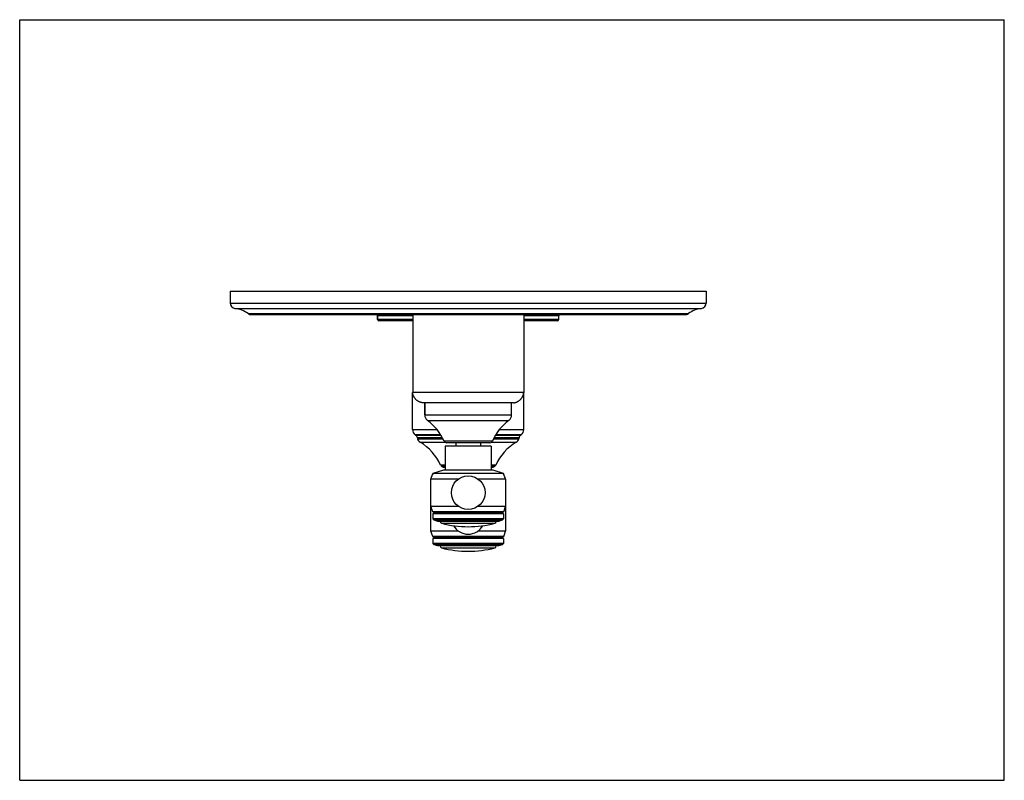
# Model space of a CAD drawing. Units: inches. Extents: x 0 to 11, y 0 to 8.5.
import ezdxf

# ---------------------------------------------------------------- set-up
doc = ezdxf.new("R2010")
doc.units = ezdxf.units.IN
doc.header["$LTSCALE"] = 0.605
doc.header["$MEASUREMENT"] = 0
doc.layers.get('0').update_dxf_attribs({"linetype": 'CONTINUOUS'})
doc.layers.add('ALL_ASSEMBLY_MEMBERS', color=7, linetype='CONTINUOUS')
doc.layers.add('ALL_FEATURES', color=7, linetype='CONTINUOUS')

msp = doc.modelspace()

# ---------------------------------------------------------------- linework, layer by layer
at = {"color": 7, "linetype": 'CONTINUOUS'}
for p, q in [((0, 0), (0, 8.5)), ((0, 8.5), (11, 8.5)), ((11, 0), (11, 8.5)), ((3.999, 5.151), (3.998, 5.189)), ((4.391, 5.204), (4.391, 4.332)), ((5.631, 5.204), (5.631, 4.332)), ((6.022, 5.151), (6.023, 5.189)), ((5.518, 4.22), (4.503, 4.22)), ((4.525, 4.22), (4.525, 4.083)), ((4.427, 3.854), (4.419, 3.86)), ((5.603, 3.86), (5.595, 3.854)), ((4.443, 3.828), (4.445, 3.817)), ((5.253, 3.772), (4.768, 3.772)), ((4.872, 3.772), (4.872, 3.734)), ((5.149, 3.772), (5.149, 3.734)), ((5.579, 3.828), (5.576, 3.817)), ((0, 0), (11, 0))]:
    msp.add_line(p, q, dxfattribs=at)
at = {"color": 9, "linetype": 'CONTINUOUS'}
for p, q in [((5.631, 4.332), (4.391, 4.332)), ((4.525, 4.083), (5.496, 4.083)), ((4.556, 4.022), (5.466, 4.022)), ((4.39, 3.919), (4.664, 3.919)), ((4.704, 3.86), (4.419, 3.86)), ((4.708, 3.854), (4.427, 3.854)), ((5.595, 3.854), (5.313, 3.854)), ((5.603, 3.86), (5.317, 3.86)), ((5.358, 3.919), (5.631, 3.919)), ((4.723, 3.828), (4.443, 3.828)), ((4.445, 3.817), (4.728, 3.817)), ((4.473, 3.778), (4.75, 3.778)), ((5.281, 3.79), (4.741, 3.79)), ((5.272, 3.778), (5.548, 3.778)), ((5.293, 3.817), (5.576, 3.817)), ((5.579, 3.828), (5.299, 3.828)), ((4.753, 3.522), (4.703, 3.522)), ((5.318, 3.522), (5.268, 3.522)), ((4.753, 3.506), (4.717, 3.506)), ((5.304, 3.506), (5.268, 3.506))]:
    msp.add_line(p, q, dxfattribs=at)
at = {"color": 7, "linetype": 'CONTINUOUS'}
for centre, radius, start, end in [((5.561, 4.332), 0.0694, 355.8311, 0.0036), ((5.561, 4.332), 0.0693, 355.8292, 0.0055), ((5.518, 4.289), 0.0694, 269.9964, 274.1689), ((5.518, 4.289), 0.0693, 269.9945, 274.1708), ((4.6, 4.083), 0.075, 180, 233.8078), ((5.421, 4.083), 0.075, 306.1922, 360), ((4.223, 3.568), 0.563, 23.2309, 53.8078), ((5.798, 3.568), 0.563, 126.1922, 156.7691), ((4.465, 3.919), 0.075, 180, 231.4258), ((4.399, 3.818), 0.045, 12.0948, 51.4258), ((5.623, 3.818), 0.045, 128.5742, 167.9052), ((5.556, 3.919), 0.075, 308.5742, 360), ((4.503, 3.83), 0.06, 192.0948, 239.7371), ((4.189, 3.292), 0.563, 24.1182, 59.7371), ((4.768, 3.802), 0.03, 203.2309, 270), ((5.253, 3.802), 0.03, 270, 336.7691), ((5.832, 3.292), 0.563, 120.2629, 155.8818), ((5.518, 3.83), 0.06, 300.2629, 347.9052), ((4.738, 3.537), 0.0375, 204.1182, 236.1287), ((5.284, 3.537), 0.0375, 303.8713, 335.8818)]:
    msp.add_arc(centre, radius, start, end, dxfattribs=at)
for points, knots in [([(4.503, 4.22), (4.502, 4.22), (4.5, 4.22), (4.496, 4.22), (4.493, 4.22), (4.489, 4.221), (4.484, 4.222), (4.479, 4.223), (4.474, 4.225), (4.469, 4.227), (4.464, 4.23), (4.458, 4.233), (4.45, 4.237), (4.442, 4.243), (4.434, 4.249), (4.427, 4.256), (4.42, 4.263), (4.414, 4.271), (4.408, 4.279), (4.404, 4.287), (4.4, 4.293), (4.398, 4.298), (4.396, 4.303), (4.394, 4.308), (4.393, 4.313), (4.392, 4.318), (4.391, 4.322), (4.391, 4.325), (4.391, 4.329), (4.391, 4.331), (4.391, 4.332)], [0, 0, 0, 0, 0.01988, 0.038906, 0.057235, 0.075009, 0.109304, 0.142309, 0.174359, 0.205653, 0.236346, 0.266572, 0.325997, 0.384469, 0.442369, 0.5, 0.557631, 0.615531, 0.674003, 0.733428, 0.763654, 0.794347, 0.825641, 0.857691, 0.890696, 0.924991, 0.942765, 0.961094, 0.98012, 1, 1, 1, 1]), ([(5.523, 4.22), (5.524, 4.22), (5.526, 4.22), (5.529, 4.22), (5.532, 4.221), (5.536, 4.222), (5.539, 4.223), (5.543, 4.224), (5.546, 4.225), (5.55, 4.226), (5.555, 4.228), (5.559, 4.231), (5.564, 4.233), (5.568, 4.235), (5.573, 4.239), (5.58, 4.243), (5.587, 4.25), (5.594, 4.256), (5.601, 4.263), (5.607, 4.27), (5.611, 4.277), (5.615, 4.282), (5.617, 4.287), (5.62, 4.291), (5.622, 4.295), (5.624, 4.3), (5.625, 4.304), (5.627, 4.307), (5.628, 4.311), (5.629, 4.314), (5.629, 4.318), (5.63, 4.321), (5.63, 4.324), (5.63, 4.326), (5.63, 4.327)], [0, 0, 0, 0, 0.018921, 0.037231, 0.055054, 0.072482, 0.106347, 0.122875, 0.139181, 0.171208, 0.202584, 0.233443, 0.263898, 0.294033, 0.323901, 0.383031, 0.441639, 0.5, 0.558361, 0.616969, 0.676099, 0.705967, 0.736102, 0.766557, 0.797416, 0.828792, 0.860819, 0.877125, 0.893653, 0.927518, 0.944946, 0.962769, 0.981079, 1, 1, 1, 1])]:
    msp.add_open_spline(points, degree=3, knots=knots, dxfattribs=at)
at = {"layer": 'ALL_ASSEMBLY_MEMBERS', "color": 7, "linetype": 'CONTINUOUS'}
for p, q in [((5.268, 3.734), (4.753, 3.734)), ((4.753, 3.734), (4.753, 3.465)), ((5.268, 3.734), (5.268, 3.465)), ((4.592, 3.367), (4.615, 3.427)), ((4.733, 3.465), (4.615, 3.427)), ((5.406, 3.427), (4.615, 3.427)), ((5.288, 3.465), (4.733, 3.465)), ((5.406, 3.427), (5.288, 3.465)), ((5.429, 3.367), (5.406, 3.427)), ((4.903, 3.367), (4.592, 3.367)), ((4.592, 2.785), (4.592, 3.367)), ((5.429, 3.367), (5.118, 3.367)), ((5.429, 3.367), (5.429, 2.785)), ((4.903, 3.06), (4.592, 3.06)), ((4.614, 3), (4.592, 3.06)), ((5.407, 3), (4.614, 3)), ((4.634, 2.988), (4.614, 3)), ((4.634, 2.988), (4.615, 2.977)), ((5.406, 2.977), (4.615, 2.977)), ((4.615, 2.977), (4.615, 2.923)), ((5.387, 2.988), (4.634, 2.988)), ((5.429, 3.06), (5.118, 3.06)), ((5.407, 3), (5.387, 2.988)), ((5.406, 2.977), (5.387, 2.988)), ((5.406, 2.977), (5.406, 2.923)), ((5.407, 3), (5.429, 3.06)), ((5.406, 2.923), (4.615, 2.923)), ((4.632, 2.907), (4.615, 2.923)), ((5.39, 2.907), (4.632, 2.907)), ((4.67, 2.894), (4.632, 2.907)), ((5.351, 2.894), (4.67, 2.894)), ((5.39, 2.907), (5.351, 2.894)), ((5.406, 2.923), (5.39, 2.907)), ((4.903, 2.785), (4.592, 2.785)), ((4.614, 2.725), (4.592, 2.785)), ((5.429, 2.785), (5.118, 2.785)), ((5.407, 2.725), (5.429, 2.785)), ((5.407, 2.725), (4.614, 2.725)), ((4.634, 2.713), (4.614, 2.725)), ((4.634, 2.713), (4.615, 2.701)), ((5.406, 2.701), (4.615, 2.701)), ((4.615, 2.701), (4.615, 2.648)), ((5.406, 2.648), (4.615, 2.648)), ((4.632, 2.631), (4.615, 2.648)), ((5.387, 2.713), (4.634, 2.713)), ((5.407, 2.725), (5.387, 2.713)), ((5.406, 2.701), (5.387, 2.713)), ((5.406, 2.648), (5.39, 2.631)), ((5.406, 2.701), (5.406, 2.648)), ((5.39, 2.631), (4.632, 2.631)), ((4.67, 2.619), (4.632, 2.631)), ((5.351, 2.619), (4.67, 2.619)), ((5.39, 2.631), (5.351, 2.619))]:
    msp.add_line(p, q, dxfattribs=at)
at = {"layer": 'ALL_ASSEMBLY_MEMBERS', "color": 9, "linetype": 'CONTINUOUS'}
for p, q in [((4.714, 2.873), (5.307, 2.873)), ((4.714, 2.597), (5.307, 2.597))]:
    msp.add_line(p, q, dxfattribs=at)
at = {"layer": 'ALL_ASSEMBLY_MEMBERS', "color": 7, "linetype": 'CONTINUOUS'}
msp.add_circle((5.011, 3.214), 0.188, dxfattribs=at)
for centre, radius, start, end in [((5.557, 3.035), 1.02, 157.4255, 160.9862), ((4.464, 3.035), 1.02, 19.0138, 22.5745), ((5.564, 3.37), 1.02, 197.6983, 201.274), ((4.457, 3.37), 1.02, 338.726, 342.3017), ((4.72, 2.894), 0.0225, 180.3828, 255.237), ((5.011, 3.997), 1.163, 255.237, 284.763), ((5.301, 2.894), 0.0225, 284.763, 359.6172), ((5.564, 3.095), 1.02, 197.6983, 201.274), ((5.011, 2.938), 0.188, 209.6486, 330.3514), ((4.457, 3.095), 1.02, 338.726, 342.3017), ((4.72, 2.619), 0.0225, 180.3828, 255.237), ((5.011, 3.722), 1.163, 255.237, 284.763), ((5.301, 2.619), 0.0225, 284.763, 359.6172)]:
    msp.add_arc(centre, radius, start, end, dxfattribs=at)
at = {"layer": 'ALL_FEATURES', "color": 7, "linetype": 'CONTINUOUS'}
for p, q in [((2.353, 5.465), (2.353, 5.333)), ((2.353, 5.465), (7.668, 5.465)), ((7.668, 5.465), (7.668, 5.333)), ((2.586, 5.204), (7.435, 5.204)), ((3.998, 5.189), (3.999, 5.151)), ((4.391, 5.136), (4.014, 5.136)), ((6.007, 5.136), (5.631, 5.136)), ((4.39, 3.919), (4.39, 4.332)), ((5.631, 3.919), (5.631, 4.332)), ((4.525, 4.083), (4.525, 4.22)), ((5.496, 4.083), (5.496, 4.22)), ((4.753, 3.496), (4.748, 3.496)), ((5.268, 3.496), (5.273, 3.496))]:
    msp.add_line(p, q, dxfattribs=at)
at = {"layer": 'ALL_FEATURES', "color": 9, "linetype": 'CONTINUOUS'}
for p, q in [((2.353, 5.333), (7.668, 5.333)), ((2.405, 5.274), (7.616, 5.274)), ((2.551, 5.215), (7.471, 5.215)), ((4.391, 5.189), (3.998, 5.189)), ((6.023, 5.189), (5.631, 5.189)), ((4.391, 5.151), (3.999, 5.151)), ((6.022, 5.151), (5.631, 5.151))]:
    msp.add_line(p, q, dxfattribs=at)
at = {"layer": 'ALL_FEATURES', "color": 7, "linetype": 'CONTINUOUS'}
for centre, radius, start, end in [((2.413, 5.333), 0.06, 180, 262.1032), ((7.608, 5.333), 0.06, 277.8968, 360), ((2.361, 4.954), 0.323, 53.917, 82.1032), ((2.586, 5.264), 0.06, 233.917, 270), ((3.983, 5.189), 0.015, 1.5, 90), ((6.038, 5.189), 0.015, 90, 178.5), ((7.435, 5.264), 0.06, 270, 306.083), ((7.661, 4.954), 0.323, 97.8968, 126.083), ((4.014, 5.151), 0.015, 181.5, 270), ((6.007, 5.151), 0.015, 270, 358.5), ((4.748, 3.553), 0.0562, 236.1287, 270), ((5.273, 3.553), 0.0562, 270, 303.8713)]:
    msp.add_arc(centre, radius, start, end, dxfattribs=at)

doc.saveas('drawing.dxf')
